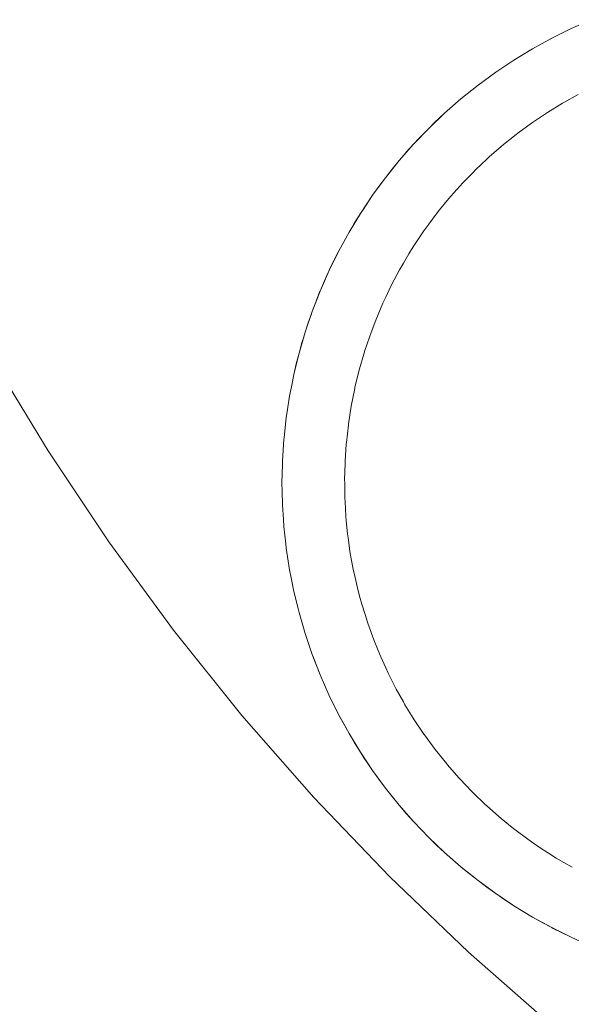
# Model space of a CAD drawing. Units: millimetres. Extents: x -2803 to 2792, y -2781 to 3616.
# Drawn here: x -323 to -318, y 2 to 10 of the extents above; entities that cross this region are included whole.
import ezdxf

# ---------------------------------------------------------------- set-up
doc = ezdxf.new("R2010")
doc.units = ezdxf.units.MM
doc.layers.add('EF-Rope Parts-Junctions', color=7, linetype='Continuous', lineweight=5)
doc.layers.add('Working-None', color=7, linetype='Continuous', lineweight=5)

# ---------------------------------------------------------------- blocks, each defined once
blk = doc.blocks.new('Group')
at = {"layer": 'EF-Rope Parts-Junctions', "color": 7, "linetype": 'Continuous', "lineweight": 5, "transparency": 33554687}
for p, q in [((-189.3714, -62.7034), (-189.2116, -62.6331)), ((-189.5279, -62.7806), (-189.3714, -62.7034)), ((-189.6809, -62.8646), (-189.5279, -62.7806)), ((-189.8301, -62.9551), (-189.6809, -62.8646)), ((-189.9752, -63.052), (-189.8301, -62.9551)), ((-190.116, -63.1552), (-189.9752, -63.052)), ((-190.2521, -63.2645), (-190.116, -63.1552)), ((-189.3168, -63.2309), (-189.4309, -63.2941)), ((-189.3168, -63.2309), (-189.4309, -63.2941)), ((-190.3833, -63.3795), (-190.2521, -63.2645)), ((-189.4411, -63.2997), (-189.5616, -63.3732)), ((-189.4411, -63.2997), (-189.5616, -63.3732)), ((-189.4309, -63.2941), (-189.4411, -63.2997)), ((-189.4309, -63.2941), (-189.4411, -63.2997)), ((-190.3833, -63.3795), (-190.5093, -63.5002)), ((-190.5093, -63.5002), (-190.3833, -63.3795)), ((-190.4627, -63.4543), (-190.3833, -63.3795)), ((-189.5625, -63.3737), (-189.6815, -63.4531)), ((-189.5625, -63.3737), (-189.6815, -63.4531)), ((-189.5616, -63.3732), (-189.5625, -63.3737)), ((-189.5616, -63.3732), (-189.5625, -63.3737)), ((-190.5093, -63.5002), (-190.4627, -63.4543)), ((-189.6885, -63.4583), (-189.7983, -63.5384)), ((-189.6885, -63.4583), (-189.7983, -63.5384)), ((-189.6815, -63.4531), (-189.6885, -63.4583)), ((-189.6815, -63.4531), (-189.6885, -63.4583)), ((-190.5093, -63.5002), (-190.63, -63.6263)), ((-190.63, -63.6263), (-190.5093, -63.5002)), ((-190.5704, -63.5627), (-190.5093, -63.5002)), ((-189.8114, -63.5489), (-189.9134, -63.6301)), ((-189.8114, -63.5489), (-189.9134, -63.6301)), ((-189.7983, -63.5384), (-189.8114, -63.5489)), ((-189.7983, -63.5384), (-189.8114, -63.5489)), ((-190.7451, -63.7575), (-190.63, -63.6263)), ((-190.63, -63.6263), (-190.6883, -63.6913)), ((-190.586, -63.5793), (-190.63, -63.6263)), ((-190.63, -63.6263), (-190.586, -63.5793)), ((-190.5704, -63.5627), (-190.586, -63.5793)), ((-190.586, -63.5793), (-190.5704, -63.5627)), ((-189.9134, -63.6301), (-189.9303, -63.6447)), ((-189.9134, -63.6301), (-189.9303, -63.6447)), ((-190.6883, -63.6913), (-190.7049, -63.7107)), ((-190.6883, -63.6913), (-190.7049, -63.7107)), ((-190.6883, -63.6913), (-190.7049, -63.7107)), ((-189.9303, -63.6447), (-190.027, -63.7286)), ((-189.9303, -63.6447), (-190.027, -63.7286)), ((-190.8543, -63.8936), (-190.7451, -63.7575)), ((-190.7451, -63.7575), (-190.8005, -63.825)), ((-190.7049, -63.7107), (-190.7451, -63.7575)), ((-190.7049, -63.7107), (-190.7451, -63.7575)), ((-190.045, -63.7455), (-190.1354, -63.8307)), ((-190.045, -63.7455), (-190.1354, -63.8307)), ((-190.027, -63.7286), (-190.045, -63.7455)), ((-190.027, -63.7286), (-190.045, -63.7455)), ((-190.8543, -63.8936), (-190.819, -63.8486)), ((-190.819, -63.8486), (-190.8543, -63.8936)), ((-190.819, -63.8486), (-190.8005, -63.825)), ((-190.8005, -63.825), (-190.819, -63.8486)), ((-190.1553, -63.8511), (-190.237, -63.9347)), ((-190.1553, -63.8511), (-190.237, -63.9347)), ((-190.1354, -63.8307), (-190.1553, -63.8511)), ((-190.1354, -63.8307), (-190.1553, -63.8511)), ((-190.9575, -64.0343), (-190.8543, -63.8936)), ((-190.8543, -63.8936), (-190.9067, -63.9634)), ((-190.237, -63.9347), (-190.261, -63.9612)), ((-190.237, -63.9347), (-190.261, -63.9612)), ((-190.9575, -64.0343), (-190.9279, -63.993)), ((-190.9279, -63.993), (-190.9575, -64.0343)), ((-190.9279, -63.993), (-190.9067, -63.9634)), ((-190.9067, -63.9634), (-190.9279, -63.993)), ((-190.261, -63.9612), (-190.3329, -64.0411)), ((-190.261, -63.9612), (-190.3329, -64.0411)), ((-191.0545, -64.1795), (-190.9575, -64.0343)), ((-190.9575, -64.0343), (-191.0069, -64.1066)), ((-190.3618, -64.0759), (-190.4237, -64.1506)), ((-190.3618, -64.0759), (-190.4237, -64.1506)), ((-190.3329, -64.0411), (-190.3618, -64.0759)), ((-190.3329, -64.0411), (-190.3618, -64.0759)), ((-191.145, -64.3287), (-191.0545, -64.1795)), ((-191.0545, -64.1795), (-191.1007, -64.2538)), ((-191.0545, -64.1795), (-191.0312, -64.1437)), ((-191.0312, -64.1437), (-191.0545, -64.1795)), ((-191.0312, -64.1437), (-191.0069, -64.1066)), ((-191.0069, -64.1066), (-191.0312, -64.1437)), ((-190.4237, -64.1506), (-190.4574, -64.195)), ((-190.4237, -64.1506), (-190.4574, -64.195)), ((-191.1284, -64.3006), (-191.1007, -64.2538)), ((-191.1007, -64.2538), (-191.1284, -64.3006)), ((-190.4574, -64.195), (-190.5097, -64.2637)), ((-190.4574, -64.195), (-190.5097, -64.2637)), ((-191.229, -64.4817), (-191.145, -64.3287)), ((-191.145, -64.3287), (-191.1879, -64.4049)), ((-191.145, -64.3287), (-191.1284, -64.3006)), ((-191.1284, -64.3006), (-191.145, -64.3287)), ((-190.5477, -64.3181), (-190.5913, -64.3806)), ((-190.5477, -64.3181), (-190.5913, -64.3806)), ((-190.5097, -64.2637), (-190.5477, -64.3181)), ((-190.5097, -64.2637), (-190.5477, -64.3181)), ((-191.229, -64.4817), (-191.1879, -64.4049)), ((-191.1879, -64.4049), (-191.229, -64.4817)), ((-190.5913, -64.3806), (-190.6325, -64.4452)), ((-190.5913, -64.3806), (-190.6325, -64.4452)), ((-191.229, -64.4817), (-191.3061, -64.6382)), ((-191.3061, -64.6382), (-191.229, -64.4817)), ((-191.2685, -64.5596), (-191.229, -64.4817)), ((-190.6325, -64.4452), (-190.6686, -64.5019)), ((-190.6325, -64.4452), (-190.6686, -64.5019)), ((-191.3034, -64.6324), (-191.2685, -64.5596)), ((-191.3034, -64.6324), (-191.2685, -64.5596)), ((-190.6686, -64.5019), (-190.7115, -64.5758)), ((-190.6686, -64.5019), (-190.7115, -64.5758)), ((-191.3764, -64.7979), (-191.3061, -64.6382)), ((-191.3061, -64.6382), (-191.3764, -64.7979)), ((-191.311, -64.6489), (-191.3422, -64.7178)), ((-191.3422, -64.7178), (-191.311, -64.6489)), ((-191.311, -64.6489), (-191.3061, -64.6382)), ((-191.3061, -64.6382), (-191.3034, -64.6324)), ((-191.3061, -64.6382), (-191.3034, -64.6324)), ((-190.7418, -64.628), (-190.7847, -64.7098)), ((-190.7418, -64.628), (-190.7847, -64.7098)), ((-190.7115, -64.5758), (-190.7418, -64.628)), ((-190.7115, -64.5758), (-190.7418, -64.628)), ((-191.3764, -64.7979), (-191.3422, -64.7178)), ((-190.7847, -64.7098), (-190.8109, -64.7597)), ((-190.7847, -64.7098), (-190.8109, -64.7597)), ((-191.4397, -64.9606), (-191.3764, -64.7979)), ((-191.3764, -64.7979), (-191.4397, -64.9606)), ((-191.409, -64.879), (-191.3801, -64.8071)), ((-191.409, -64.879), (-191.3801, -64.8071)), ((-191.3801, -64.8071), (-191.3764, -64.7979)), ((-190.8109, -64.7597), (-190.8521, -64.8468)), ((-190.8109, -64.7597), (-190.8521, -64.8468)), ((-191.4397, -64.9606), (-191.409, -64.879)), ((-190.8521, -64.8468), (-190.8753, -64.8958)), ((-190.8521, -64.8468), (-190.8753, -64.8958)), ((-191.4958, -65.1258), (-191.4397, -64.9606)), ((-191.4397, -64.9606), (-191.4491, -64.9875)), ((-190.8753, -64.8958), (-190.9137, -64.9865)), ((-190.8753, -64.8958), (-190.9137, -64.9865)), ((-191.4958, -65.1258), (-191.4687, -65.0432)), ((-191.4687, -65.0432), (-191.4958, -65.1258)), ((-191.4687, -65.0432), (-191.4491, -64.9875)), ((-191.4491, -64.9875), (-191.4687, -65.0432)), ((-190.9327, -65.0312), (-190.9693, -65.1287)), ((-190.9327, -65.0312), (-190.9693, -65.1287)), ((-190.9137, -64.9865), (-190.9327, -65.0312)), ((-190.9137, -64.9865), (-190.9327, -65.0312)), ((-191.5446, -65.2934), (-191.4958, -65.1258)), ((-191.5102, -65.1733), (-191.5212, -65.2096)), ((-191.4958, -65.1258), (-191.5102, -65.1733)), ((-190.9834, -65.1659), (-191.0188, -65.2731)), ((-190.9834, -65.1659), (-191.0188, -65.2731)), ((-190.9693, -65.1287), (-190.9834, -65.1659)), ((-190.9693, -65.1287), (-190.9834, -65.1659)), ((-191.5446, -65.2934), (-191.5212, -65.2096)), ((-191.5212, -65.2096), (-191.5446, -65.2934)), ((-191.0188, -65.2731), (-191.0281, -65.3014)), ((-191.0188, -65.2731), (-191.0281, -65.3014)), ((-194.0005, -65.3279), (-193.5478, -66.0739)), ((-191.5446, -65.2934), (-191.5861, -65.4629)), ((-191.5446, -65.2934), (-191.5663, -65.3781)), ((-191.5663, -65.3781), (-191.5446, -65.2934)), ((-191.0281, -65.3014), (-191.0618, -65.4197)), ((-191.0281, -65.3014), (-191.0618, -65.4197)), ((-191.5663, -65.3781), (-191.5861, -65.4629)), ((-191.5861, -65.4629), (-191.5663, -65.3781)), ((-191.0618, -65.4197), (-191.067, -65.438)), ((-191.0618, -65.4197), (-191.067, -65.438)), ((-191.5861, -65.4629), (-191.6056, -65.5611)), ((-191.067, -65.438), (-191.0983, -65.568)), ((-191.067, -65.438), (-191.0983, -65.568)), ((-191.6201, -65.6341), (-191.6056, -65.5611)), ((-191.6056, -65.5611), (-191.6201, -65.6341)), ((-191.1003, -65.5763), (-191.1279, -65.7167)), ((-191.1003, -65.5763), (-191.1279, -65.7167)), ((-191.0983, -65.568), (-191.1003, -65.5763)), ((-191.0983, -65.568), (-191.1003, -65.5763)), ((-191.6201, -65.6341), (-191.6399, -65.7625)), ((-191.1281, -65.7178), (-191.15, -65.8598)), ((-191.1281, -65.7178), (-191.15, -65.8598)), ((-191.1279, -65.7167), (-191.1281, -65.7178)), ((-191.1279, -65.7167), (-191.1281, -65.7178)), ((-191.6468, -65.8078), (-191.6645, -65.9689)), ((-191.6468, -65.8078), (-191.6467, -65.8066)), ((-191.6467, -65.8066), (-191.6468, -65.8078)), ((-191.6467, -65.8066), (-191.6399, -65.7625)), ((-191.6399, -65.7625), (-191.6467, -65.8066)), ((-191.151, -65.8688), (-191.1662, -66.0062)), ((-191.151, -65.8688), (-191.1662, -66.0062)), ((-191.15, -65.8598), (-191.151, -65.8688)), ((-191.15, -65.8598), (-191.151, -65.8688)), ((-191.6657, -65.98), (-191.6771, -66.1542)), ((-191.6645, -65.9689), (-191.6657, -65.98)), ((-191.1672, -66.0206), (-191.1766, -66.1564)), ((-191.1672, -66.0206), (-191.1766, -66.1564)), ((-191.1662, -66.0062), (-191.1672, -66.0206)), ((-191.1662, -66.0062), (-191.1672, -66.0206)), ((-193.5478, -66.0739), (-193.0631, -66.7994)), ((-191.6777, -66.1808), (-191.6809, -66.3287)), ((-191.6771, -66.1542), (-191.6777, -66.1808)), ((-191.177, -66.173), (-191.1806, -66.305)), ((-191.177, -66.173), (-191.1806, -66.305)), ((-191.1766, -66.1564), (-191.177, -66.173)), ((-191.1766, -66.1564), (-191.177, -66.173)), ((-191.6809, -66.3287), (-191.6794, -66.3981)), ((-191.1806, -66.305), (-191.1804, -66.3256)), ((-191.1806, -66.305), (-191.1804, -66.3256)), ((-191.1804, -66.3256), (-191.1787, -66.4502)), ((-191.1804, -66.3256), (-191.1787, -66.4502)), ((-191.6794, -66.3981), (-191.6771, -66.5031)), ((-191.1787, -66.4502), (-191.1772, -66.4783)), ((-191.1787, -66.4502), (-191.1772, -66.4783)), ((-191.6771, -66.5031), (-191.6694, -66.6208)), ((-191.1772, -66.4783), (-191.171, -66.5932)), ((-191.1772, -66.4783), (-191.171, -66.5932)), ((-191.171, -66.5932), (-191.1674, -66.6307)), ((-191.171, -66.5932), (-191.1674, -66.6307)), ((-191.6694, -66.6208), (-191.6657, -66.6773)), ((-191.6694, -66.6208), (-191.6657, -66.6773)), ((-191.6657, -66.6773), (-191.6506, -66.8153)), ((-191.1674, -66.6307), (-191.1574, -66.7348)), ((-191.1674, -66.6307), (-191.1574, -66.7348)), ((-191.1574, -66.7348), (-191.1508, -66.7825)), ((-191.1574, -66.7348), (-191.1508, -66.7825)), ((-193.0631, -66.7994), (-192.5471, -67.5031)), ((-191.6506, -66.8153), (-191.6469, -66.8493)), ((-191.6506, -66.8153), (-191.6469, -66.8493)), ((-191.6469, -66.8493), (-191.6467, -66.8508)), ((-191.6467, -66.8508), (-191.6201, -67.0232)), ((-191.1508, -66.7825), (-191.138, -66.8755)), ((-191.1508, -66.7825), (-191.138, -66.8755)), ((-191.138, -66.8755), (-191.1275, -66.9334)), ((-191.138, -66.8755), (-191.1275, -66.9334)), ((-191.1275, -66.9334), (-191.1127, -67.0158)), ((-191.1275, -66.9334), (-191.1127, -67.0158)), ((-191.6201, -67.0232), (-191.6077, -67.0857)), ((-191.6077, -67.0857), (-191.5861, -67.1944)), ((-191.6077, -67.0857), (-191.5861, -67.1944)), ((-191.1127, -67.0158), (-191.0976, -67.0831)), ((-191.1127, -67.0158), (-191.0976, -67.0831)), ((-191.0976, -67.0831), (-191.0812, -67.1563)), ((-191.0976, -67.0831), (-191.0812, -67.1563)), ((-191.0812, -67.1563), (-191.0611, -67.2314)), ((-191.0812, -67.1563), (-191.0611, -67.2314)), ((-191.5861, -67.1944), (-191.5528, -67.3304)), ((-191.0611, -67.2314), (-191.0434, -67.2973)), ((-191.0611, -67.2314), (-191.0434, -67.2973)), ((-191.0434, -67.2973), (-191.0181, -67.3779)), ((-191.0434, -67.2973), (-191.0181, -67.3779)), ((-191.5528, -67.3304), (-191.5446, -67.3639)), ((-191.5528, -67.3304), (-191.5446, -67.3639)), ((-191.5446, -67.3639), (-191.4958, -67.5315)), ((-191.0181, -67.3779), (-190.9988, -67.4393)), ((-191.0181, -67.3779), (-190.9988, -67.4393)), ((-190.9988, -67.4393), (-190.9689, -67.5224)), ((-190.9988, -67.4393), (-190.9689, -67.5224)), ((-192.5471, -67.5031), (-192.0009, -68.1836)), ((-191.4958, -67.5315), (-191.4769, -67.5872)), ((-190.9689, -67.5224), (-190.9478, -67.5808)), ((-190.9689, -67.5224), (-190.9478, -67.5808)), ((-191.4769, -67.5872), (-191.4397, -67.6967)), ((-191.4769, -67.5872), (-191.4397, -67.6967)), ((-190.9478, -67.5808), (-190.9137, -67.6647)), ((-190.9478, -67.5808), (-190.9137, -67.6647)), ((-191.4397, -67.6967), (-191.3764, -67.8594)), ((-191.4397, -67.6967), (-191.4351, -67.7089)), ((-191.4351, -67.7089), (-191.409, -67.7783)), ((-190.9137, -67.6647), (-190.8924, -67.7169)), ((-190.9137, -67.6647), (-190.8924, -67.7169)), ((-191.3764, -67.8594), (-191.409, -67.7783)), ((-191.409, -67.7783), (-191.3764, -67.8594)), ((-190.8924, -67.7169), (-190.8525, -67.8046)), ((-190.8924, -67.7169), (-190.8525, -67.8046)), ((-191.3764, -67.8594), (-191.3061, -68.0191)), ((-191.3764, -67.8594), (-191.3761, -67.8601)), ((-191.3761, -67.8601), (-191.3422, -67.9394)), ((-191.3761, -67.8601), (-191.3422, -67.9394)), ((-190.8525, -67.8046), (-190.8328, -67.8478)), ((-190.8525, -67.8046), (-190.8328, -67.8478)), ((-190.8328, -67.8478), (-190.7852, -67.9417)), ((-190.8328, -67.8478), (-190.7852, -67.9417)), ((-191.3422, -67.9394), (-191.3061, -68.0191)), ((-191.3422, -67.9394), (-191.3061, -68.0191)), ((-190.7852, -67.9417), (-190.7684, -67.975)), ((-190.7852, -67.9417), (-190.7684, -67.975)), ((-191.3061, -68.0191), (-191.2685, -68.0975)), ((-191.3061, -68.0191), (-191.229, -68.1756)), ((-190.7684, -67.975), (-190.712, -68.0757)), ((-190.7684, -67.975), (-190.712, -68.0757)), ((-191.2355, -68.1627), (-191.2685, -68.0975)), ((-191.2685, -68.0975), (-191.2355, -68.1627)), ((-190.712, -68.0757), (-190.699, -68.099)), ((-190.712, -68.0757), (-190.699, -68.099)), ((-190.699, -68.099), (-190.6329, -68.2064)), ((-190.699, -68.099), (-190.6329, -68.2064)), ((-192.0009, -68.1836), (-191.4256, -68.8397)), ((-191.229, -68.1756), (-191.2355, -68.1627)), ((-191.2355, -68.1627), (-191.229, -68.1756)), ((-191.229, -68.1756), (-191.188, -68.2523)), ((-191.229, -68.1756), (-191.145, -68.3287)), ((-191.188, -68.2523), (-191.145, -68.3287)), ((-191.145, -68.3287), (-191.188, -68.2523)), ((-190.6329, -68.2064), (-190.6245, -68.2201)), ((-190.6329, -68.2064), (-190.6245, -68.2201)), ((-190.6245, -68.2201), (-190.5481, -68.3334)), ((-190.6245, -68.2201), (-190.5481, -68.3334)), ((-191.0545, -68.4779), (-191.145, -68.3287)), ((-191.145, -68.3287), (-191.1008, -68.4034)), ((-190.5481, -68.3334), (-190.5444, -68.3389)), ((-190.5481, -68.3334), (-190.5444, -68.3389)), ((-190.5444, -68.3389), (-190.4585, -68.4555)), ((-190.5444, -68.3389), (-190.4585, -68.4555)), ((-191.1008, -68.4034), (-191.0545, -68.4779)), ((-191.1008, -68.4034), (-191.0545, -68.4779)), ((-191.0456, -68.4915), (-191.0545, -68.4779)), ((-191.0545, -68.4779), (-190.9575, -68.623)), ((-191.021, -68.5292), (-191.0456, -68.4915)), ((-190.4585, -68.4555), (-190.4577, -68.4565)), ((-190.4585, -68.4555), (-190.4577, -68.4565)), ((-190.4577, -68.4565), (-190.3661, -68.5705)), ((-190.4577, -68.4565), (-190.3661, -68.5705)), ((-191.021, -68.5292), (-191.0069, -68.5508)), ((-191.0069, -68.5508), (-191.021, -68.5292)), ((-191.0069, -68.5508), (-190.9575, -68.623)), ((-190.9575, -68.623), (-191.0069, -68.5508)), ((-190.3661, -68.5705), (-190.3619, -68.5754)), ((-190.3661, -68.5705), (-190.3619, -68.5754)), ((-190.3619, -68.5754), (-190.2669, -68.6839)), ((-190.3619, -68.5754), (-190.2669, -68.6839)), ((-190.9575, -68.623), (-190.8543, -68.7637)), ((-190.9575, -68.623), (-190.9068, -68.6937)), ((-190.8543, -68.7637), (-190.9068, -68.6937)), ((-190.9068, -68.6937), (-190.8543, -68.7637)), ((-190.2669, -68.6839), (-190.261, -68.69)), ((-190.2669, -68.6839), (-190.261, -68.69)), ((-190.261, -68.69), (-190.1645, -68.7915)), ((-190.261, -68.69), (-190.1645, -68.7915)), ((-190.8543, -68.7637), (-190.8006, -68.8321)), ((-190.8543, -68.7637), (-190.7451, -68.8998)), ((-190.1645, -68.7915), (-190.1554, -68.8003)), ((-190.1645, -68.7915), (-190.1554, -68.8003)), ((-190.1554, -68.8003), (-190.0605, -68.8924)), ((-190.1554, -68.8003), (-190.0605, -68.8924)), ((-191.4256, -68.8397), (-190.8222, -69.47)), ((-190.8006, -68.8321), (-190.7451, -68.8998)), ((-190.7451, -68.8998), (-190.8006, -68.8321)), ((-190.0605, -68.8924), (-190.0452, -68.906)), ((-190.0605, -68.8924), (-190.0452, -68.906)), ((-190.7451, -68.8998), (-190.63, -69.031)), ((-190.7451, -68.8998), (-190.6885, -68.9658)), ((-190.6885, -68.9658), (-190.63, -69.031)), ((-190.6885, -68.9658), (-190.63, -69.031)), ((-190.0452, -68.906), (-189.9537, -68.9877)), ((-190.0452, -68.906), (-189.9537, -68.9877)), ((-190.63, -69.031), (-190.5703, -69.0948)), ((-190.63, -69.031), (-190.5093, -69.1571)), ((-190.63, -69.031), (-190.5093, -69.1571)), ((-189.9537, -68.9877), (-189.9305, -69.0068)), ((-189.9537, -68.9877), (-189.9305, -69.0068)), ((-189.9305, -69.0068), (-189.8438, -69.078)), ((-189.9305, -69.0068), (-189.8438, -69.078)), ((-190.5703, -69.0948), (-190.5093, -69.1571)), ((-189.8438, -69.078), (-189.8114, -69.1024)), ((-189.8438, -69.078), (-189.8114, -69.1024)), ((-189.8114, -69.1024), (-189.7304, -69.1635)), ((-189.8114, -69.1024), (-189.7304, -69.1635)), ((-190.5093, -69.1571), (-190.4468, -69.2182)), ((-190.5093, -69.1571), (-190.3833, -69.2778)), ((-190.5093, -69.1571), (-190.3833, -69.2778)), ((-189.7304, -69.1635), (-189.6883, -69.1927)), ((-189.7304, -69.1635), (-189.6883, -69.1927)), ((-189.6883, -69.1927), (-189.6131, -69.2446)), ((-189.6883, -69.1927), (-189.6131, -69.2446)), ((-190.4468, -69.2182), (-190.3833, -69.2778)), ((-190.3833, -69.2778), (-190.3182, -69.3361)), ((-190.3833, -69.2778), (-190.3182, -69.3361)), ((-190.3833, -69.2778), (-190.2521, -69.3928)), ((-189.6131, -69.2446), (-189.5612, -69.2774)), ((-189.6131, -69.2446), (-189.5612, -69.2774)), ((-189.5612, -69.2774), (-189.4913, -69.3215)), ((-189.5612, -69.2774), (-189.4913, -69.3215)), ((-190.3182, -69.3361), (-190.2521, -69.3928)), ((-189.4913, -69.3215), (-189.4305, -69.3563)), ((-189.4913, -69.3215), (-189.4305, -69.3563)), ((-189.4305, -69.3563), (-189.3646, -69.3942)), ((-189.4305, -69.3563), (-189.3646, -69.3942)), ((-190.2521, -69.3928), (-190.1845, -69.4483)), ((-190.2521, -69.3928), (-190.1845, -69.4483)), ((-190.2521, -69.3928), (-190.116, -69.5021)), ((-190.8222, -69.47), (-190.1918, -70.0734)), ((-190.1845, -69.4483), (-190.116, -69.5021)), ((-190.116, -69.5021), (-190.0461, -69.5545)), ((-190.0461, -69.5545), (-190.116, -69.5021)), ((-190.116, -69.5021), (-190.0461, -69.5545)), ((-190.116, -69.5021), (-189.9752, -69.6053)), ((-190.0461, -69.5545), (-189.9752, -69.6053)), ((-189.9028, -69.6548), (-189.9752, -69.6053)), ((-189.9752, -69.6053), (-189.9028, -69.6548)), ((-189.9752, -69.6053), (-189.8301, -69.7022)), ((-189.9028, -69.6548), (-189.8815, -69.6687)), ((-189.8815, -69.6687), (-189.8436, -69.6934)), ((-189.8436, -69.6934), (-189.8301, -69.7022)), ((-189.8301, -69.7022), (-189.6809, -69.7928)), ((-189.7557, -69.7485), (-189.8301, -69.7022)), ((-189.8301, -69.7022), (-189.7557, -69.7485)), ((-189.8301, -69.7022), (-189.6809, -69.7928)), ((-189.6809, -69.7928), (-189.7557, -69.7485)), ((-189.6046, -69.8357), (-189.6809, -69.7928)), ((-189.6809, -69.7928), (-189.6046, -69.8357)), ((-189.6809, -69.7928), (-189.5279, -69.8767)), ((-189.6046, -69.8357), (-189.5279, -69.8767)), ((-189.5279, -69.8767), (-189.515, -69.8832)), ((-189.5279, -69.8767), (-189.515, -69.8832)), ((-189.5279, -69.8767), (-189.3714, -69.9539)), ((-189.515, -69.8832), (-189.4499, -69.9162)), ((-189.515, -69.8832), (-189.4499, -69.9162)), ((-189.4499, -69.9162), (-189.3714, -69.9539)), ((-189.3714, -69.9539), (-189.2918, -69.99)), ((-190.1918, -70.0734), (-189.5358, -70.6488))]:
    blk.add_line(p, q, dxfattribs=at)

msp = doc.modelspace()

# ---------------------------------------------------------------- block references
at = {"layer": 'Working-None'}
msp.add_blockref('Group', (-128.9772, 72.6589), dxfattribs=at)

doc.saveas('drawing.dxf')
